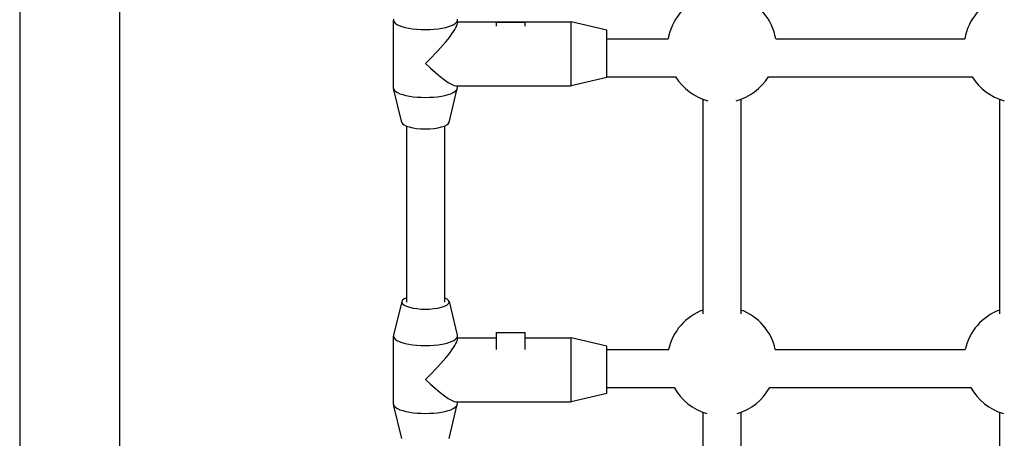
# Model space of a CAD drawing. Units: millimetres. Extents: x -4869 to 5136, y -3785 to 4578.
# Drawn here: x -483 to -68, y 109 to 286 of the extents above; entities that cross this region are included whole.
import ezdxf

# ---------------------------------------------------------------- set-up
doc = ezdxf.new("R2010")
doc.units = ezdxf.units.MM
doc.header["$LTSCALE"] = 55
doc.layers.add('SW_Toestellen', color=2, linetype='Continuous')

msp = doc.modelspace()

# ---------------------------------------------------------------- linework, layer by layer
at = {"layer": 'SW_Toestellen'}
for p, q in [((-483.5, 394.84), (-483.5, 21.16)), ((-441.5, 394.84), (-441.5, 21.16)), ((-326, 257.32), (-326, 285.96)), ((-299, 284.52), (-299, 285.96)), ((-299, 285.14), (-251, 285.14)), ((-282.5, 283.32), (-282.5, 285.11)), ((-282.5, 285.11), (-270.5, 285.11)), ((-270.5, 283.32), (-270.5, 285.11)), ((-251, 258.14), (-251, 285.14)), ((-236, 281.64), (-251, 285.14)), ((-236, 261.64), (-236, 281.64)), ((-236, 278.02), (-210.16, 278.02)), ((-164.84, 278.02), (-85.16, 278.02)), ((-236, 261.64), (-251, 258.14)), ((-236, 262.02), (-207.07, 262.02)), ((-167.93, 262.02), (-82.07, 262.02)), ((-299.61, 258.14), (-251, 258.14)), ((-299, 257.32), (-299, 258.14)), ((-322.47, 242.78), (-325.96, 257.02)), ((-302.53, 242.78), (-299.04, 257.02)), ((-195.5, 252.55), (-195.5, 162.02)), ((-179.5, 252.55), (-179.5, 162.02)), ((-70.5, 252.55), (-70.5, 162.02)), ((-320.5, 241.21), (-320.5, 166.94)), ((-304.5, 241.21), (-304.5, 166.94)), ((-322.47, 167.16), (-325.96, 152.91)), ((-302.53, 167.16), (-299.04, 152.91)), ((-282.5, 146.88), (-282.5, 154.04)), ((-282.5, 154.04), (-270.5, 154.04)), ((-270.5, 146.88), (-270.5, 154.04)), ((-326, 123.98), (-326, 152.62)), ((-299, 151.19), (-299, 152.62)), ((-299, 151.8), (-282.5, 151.8)), ((-270.5, 151.8), (-251, 151.8)), ((-251, 124.8), (-251, 151.8)), ((-236, 148.3), (-251, 151.8)), ((-236, 128.3), (-236, 148.3)), ((-236, 146.95), (-209.95, 146.95)), ((-165.05, 146.95), (-84.95, 146.95)), ((-236, 130.95), (-207.64, 130.95)), ((-167.36, 130.95), (-82.64, 130.95)), ((-299.61, 124.8), (-251, 124.8)), ((-299, 123.98), (-299, 124.8)), ((-236, 128.3), (-251, 124.8)), ((-322.47, 109.44), (-325.96, 123.69)), ((-302.53, 109.44), (-299.04, 123.69)), ((-195.5, 120.46), (-195.5, 29.76)), ((-179.5, 120.46), (-179.5, 29.76)), ((-70.5, 120.46), (-70.5, 29.76))]:
    msp.add_line(p, q, dxfattribs=at)
for centre, start, end in [((-187.5, 274.11), 110.3544, 170.2103), ((-187.5, 274.11), 9.7897, 69.6456), ((-62.5, 274.11), 110.3544, 170.2103), ((-187.5, 274.11), 211.71, 254.895), ((-187.5, 274.11), 285.105, 328.29), ((-62.5, 274.11), 211.71, 254.895), ((-187.5, 142.02), 110.3544, 167.6342), ((-187.5, 142.02), 12.3658, 69.6456), ((-62.5, 142.02), 110.3544, 167.6342), ((-187.5, 142.02), 208.7834, 253.9016), ((-187.5, 142.02), 286.0984, 331.2166), ((-62.5, 142.02), 208.7834, 253.9016)]:
    msp.add_arc(centre, 23, start, end, dxfattribs=at)
for centre, major_axis, ratio, start_param, end_param in [((-312.5, 285.96), (-13.5, 0), 0.297694, 6.21036, 9.497603), ((-312.5, 271.64), (13.35, 13.35), 0.152299, 4.561251, 6.132047), ((-312.5, 271.64), (-13.35, 13.35), 0.152299, 1.721934, 2.990455), ((-312.5, 257.32), (-13.5, 0), 0.297694, 0, 3.141593), ((-312.5, 243), (-10, 0), 0.297694, 0.072825, 3.068768), ((-312.5, 166.94), (-10, 0), 0.297694, 5.639684, 10.068279), ((-312.5, 152.62), (-13.5, 0), 0.297694, 6.21036, 9.497603), ((-312.5, 138.3), (13.35, 13.35), 0.152299, 4.561251, 6.132047), ((-312.5, 138.3), (-13.35, 13.35), 0.152299, 1.721934, 2.990455), ((-312.5, 123.98), (-13.5, 0), 0.297694, 0, 3.141593)]:
    msp.add_ellipse(centre, major_axis=major_axis, ratio=ratio, start_param=start_param, end_param=end_param, dxfattribs=at)

doc.saveas('drawing.dxf')
